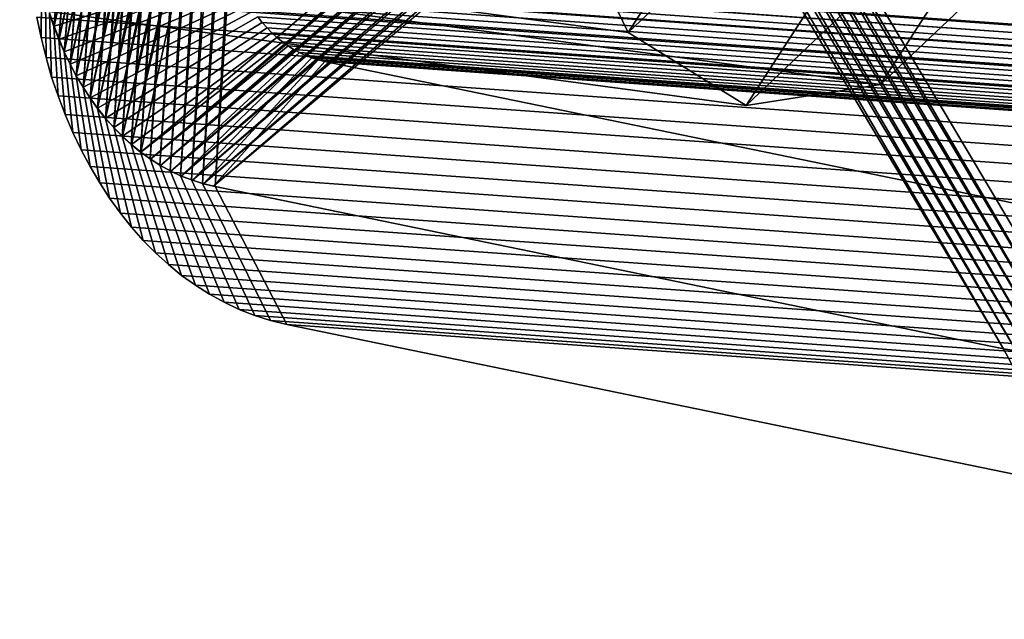
# Model space of a CAD drawing. Units: millimetres. Extents: x 79565 to 85940, y 18634 to 26500.
# Drawn here: x 84947 to 84972, y 21606 to 21621 of the extents above; entities that cross this region are included whole.
import ezdxf

# ---------------------------------------------------------------- set-up
doc = ezdxf.new("R2010")
doc.units = ezdxf.units.MM
doc.layers.get('0').update_dxf_attribs({"true_color": 0xb11c95})

msp = doc.modelspace()

# ---------------------------------------------------------------- linework, layer by layer
at = {"color": 251}
for p, q in [((84783.516, 21644.561), (84962.781, 21620.367)), ((84962.781, 21620.367), (84783.516, 21644.561)), ((84789.906, 21643.244), (84969.172, 21619.051)), ((84969.172, 21619.051), (84789.906, 21643.244)), ((84948.984, 21618.988), (84954.367, 21643.096)), ((84954.367, 21643.096), (84948.984, 21618.988)), ((84949.164, 21618.715), (84954.648, 21643.146)), ((84954.648, 21643.146), (84949.164, 21618.715)), ((84949.164, 21618.715), (84954.367, 21643.096)), ((84954.367, 21643.096), (84949.164, 21618.715)), ((84949.352, 21618.451), (84954.93, 21643.178)), ((84954.93, 21643.178), (84949.352, 21618.451)), ((84949.352, 21618.451), (84954.648, 21643.146)), ((84954.648, 21643.146), (84949.352, 21618.451)), ((84949.555, 21618.203), (84955.219, 21643.189)), ((84955.219, 21643.189), (84949.555, 21618.203)), ((84949.555, 21618.203), (84954.93, 21643.178)), ((84954.93, 21643.178), (84949.555, 21618.203)), ((84949.766, 21617.967), (84955.219, 21643.189)), ((84955.219, 21643.189), (84949.766, 21617.967)), ((84949.766, 21617.967), (84955.508, 21643.18)), ((84955.508, 21643.18), (84949.766, 21617.967)), ((84949.984, 21617.744), (84955.508, 21643.18)), ((84955.508, 21643.18), (84949.984, 21617.744)), ((84949.984, 21617.744), (84955.797, 21643.152)), ((84955.797, 21643.152), (84949.984, 21617.744)), ((84950.211, 21617.535), (84955.797, 21643.152)), ((84955.797, 21643.152), (84950.211, 21617.535)), ((84950.211, 21617.535), (84956.055, 21643.107)), ((84956.055, 21643.107), (84950.211, 21617.535)), ((84950.445, 21617.344), (84956.055, 21643.107)), ((84956.055, 21643.107), (84950.445, 21617.344)), ((84972.281, 21612.363), (84954.352, 21643.1)), ((84972.609, 21612.309), (84954.352, 21643.1)), ((84954.352, 21643.1), (84972.281, 21612.363)), ((84954.352, 21643.1), (84972.609, 21612.309)), ((84972.609, 21612.309), (84954.633, 21643.148)), ((84972.898, 21612.279), (84954.633, 21643.148)), ((84954.633, 21643.148), (84972.609, 21612.309)), ((84954.633, 21643.148), (84972.898, 21612.279)), ((84972.898, 21612.279), (84954.914, 21643.18)), ((84973.188, 21612.271), (84954.914, 21643.18)), ((84954.914, 21643.18), (84972.898, 21612.279)), ((84954.914, 21643.18), (84973.188, 21612.271)), ((84973.188, 21612.271), (84955.195, 21643.191)), ((84973.469, 21612.283), (84955.195, 21643.191)), ((84955.195, 21643.191), (84973.188, 21612.271)), ((84955.195, 21643.191), (84973.469, 21612.283)), ((84973.469, 21612.283), (84955.484, 21643.184)), ((84973.75, 21612.314), (84955.484, 21643.184)), ((84955.484, 21643.184), (84973.469, 21612.283)), ((84955.484, 21643.184), (84973.75, 21612.314)), ((84973.75, 21612.314), (84955.773, 21643.154)), ((84974.031, 21612.363), (84955.773, 21643.154)), ((84955.773, 21643.154), (84973.75, 21612.314)), ((84955.773, 21643.154), (84974.031, 21612.363)), ((84974.031, 21612.363), (84956.094, 21643.1)), ((84974.305, 21612.432), (84956.094, 21643.1)), ((84956.094, 21643.1), (84974.031, 21612.363)), ((84956.094, 21643.1), (84974.305, 21612.432)), ((84948.508, 21619.881), (84953.539, 21642.836)), ((84953.539, 21642.836), (84948.508, 21619.881)), ((84948.656, 21619.572), (84953.805, 21642.941)), ((84953.805, 21642.941), (84948.656, 21619.572)), ((84948.656, 21619.572), (84953.539, 21642.836)), ((84953.539, 21642.836), (84948.656, 21619.572)), ((84948.812, 21619.275), (84954.086, 21643.027)), ((84954.086, 21643.027), (84948.812, 21619.275)), ((84948.812, 21619.275), (84953.805, 21642.941)), ((84953.805, 21642.941), (84948.812, 21619.275)), ((84948.984, 21618.988), (84954.086, 21643.027)), ((84954.086, 21643.027), (84948.984, 21618.988)), ((84951.727, 21616.637), (84953.531, 21642.84)), ((84953.531, 21642.84), (84951.727, 21616.637)), ((84952.008, 21616.547), (84953.797, 21642.943)), ((84953.797, 21642.943), (84952.008, 21616.547)), ((84952.008, 21616.547), (84953.531, 21642.84)), ((84953.531, 21642.84), (84952.008, 21616.547)), ((84952.328, 21616.471), (84954.07, 21643.031)), ((84954.07, 21643.031), (84952.328, 21616.471)), ((84952.328, 21616.471), (84953.797, 21642.943)), ((84953.797, 21642.943), (84952.328, 21616.471)), ((84972.281, 21612.363), (84954.07, 21643.031)), ((84954.07, 21643.031), (84972.281, 21612.363)), ((84786.508, 21642.717), (84965.773, 21618.523)), ((84965.773, 21618.523), (84786.508, 21642.717)), ((84948.25, 21620.527), (84953.008, 21642.574)), ((84953.008, 21642.574), (84948.25, 21620.527)), ((84948.375, 21620.199), (84953.266, 21642.713)), ((84953.266, 21642.713), (84948.375, 21620.199)), ((84948.375, 21620.199), (84953.008, 21642.574)), ((84953.008, 21642.574), (84948.375, 21620.199)), ((84948.508, 21619.881), (84953.266, 21642.713)), ((84953.266, 21642.713), (84948.508, 21619.881)), ((84951.188, 21616.869), (84953.008, 21642.578)), ((84953.008, 21642.578), (84951.188, 21616.869)), ((84951.453, 21616.744), (84953.266, 21642.719)), ((84953.266, 21642.719), (84951.453, 21616.744)), ((84951.453, 21616.744), (84953.008, 21642.578)), ((84953.008, 21642.578), (84951.453, 21616.744)), ((84951.727, 21616.637), (84953.266, 21642.719)), ((84953.266, 21642.719), (84951.727, 21616.637)), ((84948.25, 21620.527), (84952.75, 21642.418)), ((84952.75, 21642.418), (84948.25, 21620.527)), ((84950.93, 21617.01), (84952.75, 21642.424)), ((84952.75, 21642.424), (84950.93, 21617.01)), ((84951.188, 21616.869), (84952.75, 21642.424)), ((84952.75, 21642.424), (84951.188, 21616.869)), ((84950.438, 21617.344), (84952.25, 21642.064)), ((84952.25, 21642.064), (84950.438, 21617.344)), ((84950.68, 21617.17), (84952.5, 21642.252)), ((84952.5, 21642.252), (84950.68, 21617.17)), ((84950.68, 21617.17), (84952.25, 21642.064)), ((84952.25, 21642.064), (84950.68, 21617.17)), ((84950.93, 21617.01), (84952.5, 21642.252)), ((84952.5, 21642.252), (84950.93, 21617.01)), ((84950.203, 21617.535), (84952.016, 21641.861)), ((84952.016, 21641.861), (84950.203, 21617.535)), ((84950.438, 21617.344), (84952.016, 21641.861)), ((84952.016, 21641.861), (84950.438, 21617.344)), ((84949.977, 21617.742), (84951.781, 21641.645)), ((84951.781, 21641.645), (84949.977, 21617.742)), ((84950.203, 21617.535), (84951.781, 21641.645)), ((84951.781, 21641.645), (84950.203, 21617.535)), ((84949.758, 21617.963), (84951.555, 21641.412)), ((84951.555, 21641.412), (84949.758, 21617.963)), ((84949.977, 21617.742), (84951.555, 21641.412)), ((84951.555, 21641.412), (84949.977, 21617.742)), ((84949.547, 21618.197), (84951.336, 21641.164)), ((84951.336, 21641.164), (84949.547, 21618.197)), ((84949.758, 21617.963), (84951.336, 21641.164)), ((84951.336, 21641.164), (84949.758, 21617.963)), ((84949.352, 21618.447), (84951.133, 21640.904)), ((84951.133, 21640.904), (84949.352, 21618.447)), ((84949.547, 21618.197), (84951.133, 21640.904)), ((84951.133, 21640.904), (84949.547, 21618.197)), ((84949.164, 21618.709), (84950.93, 21640.633)), ((84950.93, 21640.633), (84949.164, 21618.709)), ((84949.352, 21618.447), (84950.93, 21640.633)), ((84950.93, 21640.633), (84949.352, 21618.447)), ((84948.984, 21618.984), (84950.742, 21640.348)), ((84950.742, 21640.348), (84948.984, 21618.984)), ((84949.164, 21618.709), (84950.742, 21640.348)), ((84950.742, 21640.348), (84949.164, 21618.709)), ((84948.812, 21619.271), (84950.562, 21640.049)), ((84950.562, 21640.049), (84948.812, 21619.271)), ((84948.984, 21618.984), (84950.562, 21640.049)), ((84950.562, 21640.049), (84948.984, 21618.984)), ((84948.656, 21619.57), (84950.391, 21639.74)), ((84950.391, 21639.74), (84948.656, 21619.57)), ((84948.812, 21619.271), (84950.391, 21639.74)), ((84950.391, 21639.74), (84948.812, 21619.271)), ((84948.508, 21619.879), (84950.227, 21639.42)), ((84950.227, 21639.42), (84948.508, 21619.879)), ((84948.656, 21619.57), (84950.227, 21639.42)), ((84950.227, 21639.42), (84948.656, 21619.57)), ((84948.367, 21620.197), (84950.078, 21639.09)), ((84950.078, 21639.09), (84948.367, 21620.197)), ((84948.508, 21619.879), (84950.078, 21639.09)), ((84950.078, 21639.09), (84948.508, 21619.879)), ((84950.445, 21617.344), (84976.102, 21638.984)), ((84976.102, 21638.984), (84950.445, 21617.344)), ((84950.688, 21617.166), (84976.102, 21638.984)), ((84976.102, 21638.984), (84950.688, 21617.166)), ((84950.688, 21617.166), (84976.352, 21638.922)), ((84976.352, 21638.922), (84950.688, 21617.166)), ((84950.945, 21617.006), (84976.352, 21638.922)), ((84976.352, 21638.922), (84950.945, 21617.006)), ((84950.945, 21617.006), (84976.633, 21638.834)), ((84976.633, 21638.834), (84950.945, 21617.006)), ((84951.203, 21616.863), (84976.633, 21638.834)), ((84976.633, 21638.834), (84951.203, 21616.863)), ((84948.242, 21620.525), (84949.938, 21638.748)), ((84949.938, 21638.748), (84948.242, 21620.525)), ((84948.367, 21620.197), (84949.938, 21638.748)), ((84949.938, 21638.748), (84948.367, 21620.197)), ((84951.203, 21616.863), (84976.906, 21638.727)), ((84976.906, 21638.727), (84951.203, 21616.863)), ((84951.469, 21616.736), (84976.906, 21638.727)), ((84976.906, 21638.727), (84951.469, 21616.736)), ((84951.469, 21616.736), (84977.18, 21638.6)), ((84977.18, 21638.6), (84951.469, 21616.736)), ((84951.75, 21616.629), (84977.18, 21638.6)), ((84977.18, 21638.6), (84951.75, 21616.629)), ((84948.242, 21620.525), (84949.812, 21638.396)), ((84949.812, 21638.396), (84948.242, 21620.525)), ((84951.75, 21616.629), (84977.438, 21638.457)), ((84977.438, 21638.457), (84951.75, 21616.629)), ((84952.031, 21616.541), (84977.438, 21638.457)), ((84977.438, 21638.457), (84952.031, 21616.541)), ((84952.031, 21616.541), (84977.688, 21638.297)), ((84977.688, 21638.297), (84952.031, 21616.541)), ((84952.281, 21616.479), (84977.688, 21638.297)), ((84977.688, 21638.297), (84952.281, 21616.479)), ((84952.281, 21616.479), (84977.938, 21638.119)), ((84977.938, 21638.119), (84952.281, 21616.479)), ((84971.812, 21634.377), (84962.781, 21620.367)), ((84962.781, 21620.367), (84971.812, 21634.377)), ((84973.594, 21630.656), (84962.781, 21620.367)), ((84962.781, 21620.367), (84973.594, 21630.656)), ((84973.594, 21630.656), (84965.773, 21618.523)), ((84965.773, 21618.523), (84973.594, 21630.656)), ((84973.688, 21626.055), (84965.773, 21618.523)), ((84965.773, 21618.523), (84973.688, 21626.055)), ((84973.688, 21626.055), (84969.172, 21619.051)), ((84969.172, 21619.051), (84973.688, 21626.055)), ((84962.781, 21620.367), (84961, 21624.088)), ((84961, 21624.088), (84962.781, 21620.367)), ((84947.594, 21622.355), (84975.367, 21620.377)), ((84975.367, 21620.377), (84947.594, 21622.355)), ((84948.25, 21620.527), (84952.773, 21621.961)), ((84952.773, 21621.961), (84948.25, 21620.527)), ((84952.773, 21621.961), (84980.547, 21619.982)), ((84980.547, 21619.982), (84952.773, 21621.961)), ((84947.648, 21621.814), (84975.422, 21619.836)), ((84975.422, 21619.836), (84947.648, 21621.814)), ((84948.375, 21620.199), (84952.844, 21621.773)), ((84952.844, 21621.773), (84948.375, 21620.199)), ((84952.844, 21621.773), (84980.617, 21619.795)), ((84980.617, 21619.795), (84952.844, 21621.773)), ((84972.07, 21621.807), (84969.172, 21619.051)), ((84969.172, 21619.051), (84972.07, 21621.807)), ((84947.938, 21621.562), (84947.922, 21620.242)), ((84947.922, 21620.242), (84947.938, 21621.562)), ((84948.508, 21619.881), (84952.922, 21621.59)), ((84952.922, 21621.59), (84948.508, 21619.881)), ((84948.656, 21619.572), (84953.008, 21621.412)), ((84953.008, 21621.412), (84948.656, 21619.572)), ((84952.922, 21621.59), (84980.695, 21619.611)), ((84980.695, 21619.611), (84952.922, 21621.59)), ((84953.008, 21621.412), (84980.781, 21619.434)), ((84980.781, 21619.434), (84953.008, 21621.412)), ((84947.719, 21621.281), (84975.492, 21619.303)), ((84975.492, 21619.303), (84947.719, 21621.281)), ((84948.031, 21621.209), (84948.047, 21619.736)), ((84948.047, 21619.736), (84948.031, 21621.209)), ((84948.812, 21619.275), (84953.094, 21621.242)), ((84953.094, 21621.242), (84948.812, 21619.275)), ((84953.094, 21621.242), (84980.867, 21619.264)), ((84980.867, 21619.264), (84953.094, 21621.242)), ((84948.984, 21618.988), (84953.195, 21621.078)), ((84953.195, 21621.078), (84948.984, 21618.988)), ((84949.164, 21618.715), (84953.297, 21620.92)), ((84953.297, 21620.92), (84949.164, 21618.715)), ((84953.195, 21621.078), (84980.969, 21619.1)), ((84980.969, 21619.1), (84953.195, 21621.078)), ((84953.297, 21620.92), (84981.07, 21618.941)), ((84981.07, 21618.941), (84953.297, 21620.92)), ((84947.922, 21620.242), (84947.812, 21620.756)), ((84947.812, 21620.756), (84975.586, 21618.777)), ((84975.586, 21618.777), (84947.812, 21620.756)), ((84947.812, 21620.756), (84947.922, 21620.242)), ((84948.133, 21620.865), (84948.25, 21620.527)), ((84948.25, 21620.527), (84948.133, 21620.865)), ((84948.242, 21620.525), (84948.133, 21620.863)), ((84948.133, 21620.863), (84948.188, 21619.244)), ((84948.188, 21619.244), (84948.133, 21620.863)), ((84948.133, 21620.863), (84948.242, 21620.525)), ((84949.352, 21618.451), (84953.406, 21620.77)), ((84953.406, 21620.77), (84949.352, 21618.451)), ((84949.555, 21618.203), (84953.516, 21620.627)), ((84953.516, 21620.627), (84949.555, 21618.203)), ((84953.406, 21620.77), (84981.18, 21618.791)), ((84953.406, 21620.77), (84953.516, 21620.627)), ((84981.18, 21618.791), (84953.406, 21620.77)), ((84953.516, 21620.627), (84953.406, 21620.77)), ((84953.516, 21620.627), (84981.289, 21618.648)), ((84953.516, 21620.627), (84953.641, 21620.492)), ((84981.289, 21618.648), (84953.516, 21620.627)), ((84953.641, 21620.492), (84953.516, 21620.627)), ((84948.367, 21620.197), (84948.242, 21620.525)), ((84948.242, 21620.525), (84948.352, 21618.764)), ((84948.352, 21618.764), (84948.242, 21620.525)), ((84948.242, 21620.525), (84948.242, 21620.525)), ((84948.242, 21620.525), (84948.367, 21620.197)), ((84948.25, 21620.527), (84948.375, 21620.199)), ((84948.375, 21620.199), (84948.25, 21620.527)), ((84948.25, 21620.527), (84948.25, 21620.527)), ((84949.766, 21617.967), (84953.641, 21620.492)), ((84953.641, 21620.492), (84949.766, 21617.967)), ((84953.641, 21620.492), (84981.414, 21618.514)), ((84953.641, 21620.492), (84953.766, 21620.363)), ((84981.414, 21618.514), (84953.641, 21620.492)), ((84953.766, 21620.363), (84953.641, 21620.492)), ((84948.047, 21619.736), (84947.922, 21620.242)), ((84947.922, 21620.242), (84975.695, 21618.264)), ((84975.695, 21618.264), (84947.922, 21620.242)), ((84947.922, 21620.242), (84948.047, 21619.736)), ((84948.508, 21619.879), (84948.367, 21620.197)), ((84948.367, 21620.197), (84948.531, 21618.295)), ((84948.531, 21618.295), (84948.367, 21620.197)), ((84948.367, 21620.197), (84948.367, 21620.197)), ((84948.367, 21620.197), (84948.508, 21619.879)), ((84948.375, 21620.199), (84948.508, 21619.881)), ((84948.508, 21619.881), (84948.375, 21620.199)), ((84948.375, 21620.199), (84948.375, 21620.199)), ((84949.984, 21617.744), (84953.766, 21620.363)), ((84953.766, 21620.363), (84949.984, 21617.744)), ((84950.211, 21617.535), (84953.891, 21620.246)), ((84953.891, 21620.246), (84950.211, 21617.535)), ((84950.445, 21617.344), (84954.031, 21620.135)), ((84954.031, 21620.135), (84950.445, 21617.344)), ((84953.766, 21620.363), (84981.539, 21618.387)), ((84953.766, 21620.363), (84953.891, 21620.246)), ((84981.539, 21618.387), (84953.766, 21620.363)), ((84953.891, 21620.246), (84953.766, 21620.363)), ((84953.891, 21620.246), (84981.664, 21618.268)), ((84953.891, 21620.246), (84954.031, 21620.135)), ((84981.664, 21618.268), (84953.891, 21620.246)), ((84954.031, 21620.135), (84953.891, 21620.246)), ((84954.031, 21620.135), (84981.805, 21618.156)), ((84954.031, 21620.135), (84954.172, 21620.035)), ((84981.805, 21618.156), (84954.031, 21620.135)), ((84954.172, 21620.035), (84954.031, 21620.135)), ((84962.781, 21620.367), (84962.781, 21620.367)), ((84965.773, 21618.523), (84962.781, 21620.367)), ((84962.781, 21620.367), (84965.773, 21618.523)), ((84948.508, 21619.881), (84948.656, 21619.572)), ((84948.656, 21619.572), (84948.508, 21619.881)), ((84948.508, 21619.881), (84948.508, 21619.881)), ((84948.656, 21619.57), (84948.508, 21619.879)), ((84948.508, 21619.879), (84948.727, 21617.84)), ((84948.727, 21617.84), (84948.508, 21619.879)), ((84948.508, 21619.879), (84948.508, 21619.879)), ((84948.508, 21619.879), (84948.656, 21619.57)), ((84950.688, 21617.166), (84954.172, 21620.035)), ((84954.172, 21620.035), (84950.688, 21617.166)), ((84950.945, 21617.006), (84954.312, 21619.943)), ((84954.312, 21619.943), (84950.945, 21617.006)), ((84954.172, 21620.035), (84981.945, 21618.057)), ((84954.172, 21620.035), (84954.312, 21619.943)), ((84981.945, 21618.057), (84954.172, 21620.035)), ((84954.312, 21619.943), (84954.172, 21620.035)), ((84954.312, 21619.943), (84982.086, 21617.965)), ((84954.312, 21619.943), (84954.461, 21619.861)), ((84982.086, 21617.965), (84954.312, 21619.943)), ((84954.461, 21619.861), (84954.312, 21619.943)), ((84948.188, 21619.244), (84948.047, 21619.736)), ((84948.047, 21619.736), (84975.82, 21617.758)), ((84975.82, 21617.758), (84948.047, 21619.736)), ((84948.047, 21619.736), (84948.188, 21619.244)), ((84951.203, 21616.863), (84954.461, 21619.861)), ((84954.461, 21619.861), (84951.203, 21616.863)), ((84951.469, 21616.736), (84954.617, 21619.789)), ((84954.617, 21619.789), (84951.469, 21616.736)), ((84951.75, 21616.629), (84954.773, 21619.727)), ((84954.773, 21619.727), (84951.75, 21616.629)), ((84952.031, 21616.541), (84954.938, 21619.676)), ((84954.938, 21619.676), (84952.031, 21616.541)), ((84952.281, 21616.479), (84955.102, 21619.637)), ((84955.102, 21619.637), (84952.281, 21616.479)), ((84954.461, 21619.861), (84982.234, 21617.883)), ((84954.461, 21619.861), (84954.617, 21619.789)), ((84982.234, 21617.883), (84954.461, 21619.861)), ((84954.617, 21619.789), (84954.461, 21619.861)), ((84954.617, 21619.789), (84982.391, 21617.811)), ((84954.617, 21619.789), (84954.773, 21619.727)), ((84982.391, 21617.811), (84954.617, 21619.789)), ((84954.773, 21619.727), (84954.617, 21619.789)), ((84954.773, 21619.727), (84982.547, 21617.75)), ((84954.773, 21619.727), (84954.938, 21619.676)), ((84982.547, 21617.75), (84954.773, 21619.727)), ((84954.938, 21619.676), (84954.773, 21619.727)), ((84954.938, 21619.676), (84982.711, 21617.697)), ((84954.938, 21619.676), (84955.102, 21619.637)), ((84982.711, 21617.697), (84954.938, 21619.676)), ((84955.102, 21619.637), (84954.938, 21619.676)), ((84955.102, 21619.637), (84982.875, 21617.658)), ((84955.102, 21619.637), (84975.078, 21615.525)), ((84982.875, 21617.658), (84955.102, 21619.637)), ((84975.078, 21615.525), (84955.102, 21619.637)), ((84948.656, 21619.572), (84948.812, 21619.275)), ((84948.812, 21619.275), (84948.656, 21619.572)), ((84948.656, 21619.572), (84948.656, 21619.572)), ((84948.812, 21619.271), (84948.656, 21619.57)), ((84948.656, 21619.57), (84948.938, 21617.4)), ((84948.938, 21617.4), (84948.656, 21619.57)), ((84948.656, 21619.57), (84948.656, 21619.57)), ((84948.656, 21619.57), (84948.812, 21619.271)), ((84948.352, 21618.764), (84948.188, 21619.244)), ((84948.188, 21619.244), (84975.961, 21617.266)), ((84975.961, 21617.266), (84948.188, 21619.244)), ((84948.188, 21619.244), (84948.352, 21618.764)), ((84948.812, 21619.275), (84948.984, 21618.988)), ((84948.984, 21618.988), (84948.812, 21619.275)), ((84948.812, 21619.275), (84948.812, 21619.275)), ((84948.984, 21618.984), (84948.812, 21619.271)), ((84948.812, 21619.271), (84949.164, 21616.975)), ((84949.164, 21616.975), (84948.812, 21619.271)), ((84948.812, 21619.271), (84948.812, 21619.271)), ((84948.812, 21619.271), (84948.984, 21618.984)), ((84948.984, 21618.988), (84949.164, 21618.715)), ((84949.164, 21618.715), (84948.984, 21618.988)), ((84948.984, 21618.988), (84948.984, 21618.988)), ((84949.164, 21618.709), (84948.984, 21618.984)), ((84948.984, 21618.984), (84949.406, 21616.566)), ((84949.406, 21616.566), (84948.984, 21618.984)), ((84948.984, 21618.984), (84948.984, 21618.984)), ((84948.984, 21618.984), (84949.164, 21618.709)), ((84969.172, 21619.051), (84965.773, 21618.523)), ((84965.773, 21618.523), (84969.172, 21619.051)), ((84969.172, 21619.051), (84969.172, 21619.051)), ((84948.531, 21618.295), (84948.352, 21618.764)), ((84948.352, 21618.764), (84976.125, 21616.785)), ((84976.125, 21616.785), (84948.352, 21618.764)), ((84948.352, 21618.764), (84948.531, 21618.295)), ((84949.164, 21618.715), (84949.352, 21618.451)), ((84949.352, 21618.451), (84949.164, 21618.715)), ((84949.164, 21618.715), (84949.164, 21618.715)), ((84949.352, 21618.447), (84949.164, 21618.709)), ((84949.164, 21618.709), (84949.656, 21616.176)), ((84949.656, 21616.176), (84949.164, 21618.709)), ((84949.164, 21618.709), (84949.164, 21618.709)), ((84949.164, 21618.709), (84949.352, 21618.447)), ((84949.352, 21618.451), (84949.555, 21618.203)), ((84949.555, 21618.203), (84949.352, 21618.451)), ((84949.352, 21618.451), (84949.352, 21618.451)), ((84949.547, 21618.197), (84949.352, 21618.447)), ((84949.352, 21618.447), (84949.93, 21615.801)), ((84949.93, 21615.801), (84949.352, 21618.447)), ((84949.352, 21618.447), (84949.352, 21618.447)), ((84949.352, 21618.447), (84949.547, 21618.197)), ((84965.773, 21618.523), (84965.773, 21618.523)), ((84948.727, 21617.84), (84948.531, 21618.295)), ((84948.531, 21618.295), (84976.305, 21616.316)), ((84976.305, 21616.316), (84948.531, 21618.295)), ((84948.531, 21618.295), (84948.727, 21617.84)), ((84949.758, 21617.963), (84949.547, 21618.197)), ((84949.547, 21618.197), (84950.211, 21615.445)), ((84950.211, 21615.445), (84949.547, 21618.197)), ((84949.547, 21618.197), (84949.547, 21618.197)), ((84949.547, 21618.197), (84949.758, 21617.963)), ((84949.555, 21618.203), (84949.766, 21617.967)), ((84949.766, 21617.967), (84949.555, 21618.203)), ((84949.555, 21618.203), (84949.555, 21618.203)), ((84949.977, 21617.742), (84949.758, 21617.963)), ((84949.758, 21617.963), (84950.508, 21615.109)), ((84950.508, 21615.109), (84949.758, 21617.963)), ((84949.758, 21617.963), (84949.758, 21617.963)), ((84949.758, 21617.963), (84949.977, 21617.742)), ((84949.766, 21617.967), (84949.984, 21617.744)), ((84949.984, 21617.744), (84949.766, 21617.967)), ((84949.766, 21617.967), (84949.766, 21617.967)), ((84948.938, 21617.4), (84948.727, 21617.84)), ((84948.727, 21617.84), (84976.5, 21615.861)), ((84976.5, 21615.861), (84948.727, 21617.84)), ((84948.727, 21617.84), (84948.938, 21617.4)), ((84950.203, 21617.535), (84949.977, 21617.742)), ((84949.977, 21617.742), (84950.82, 21614.793)), ((84950.82, 21614.793), (84949.977, 21617.742)), ((84949.977, 21617.742), (84949.977, 21617.742)), ((84949.977, 21617.742), (84950.203, 21617.535)), ((84949.984, 21617.744), (84950.211, 21617.535)), ((84950.211, 21617.535), (84949.984, 21617.744)), ((84949.984, 21617.744), (84949.984, 21617.744)), ((84949.164, 21616.975), (84948.938, 21617.4)), ((84948.938, 21617.4), (84976.711, 21615.422)), ((84976.711, 21615.422), (84948.938, 21617.4)), ((84948.938, 21617.4), (84949.164, 21616.975)), ((84950.438, 21617.344), (84950.203, 21617.535)), ((84950.203, 21617.535), (84951.148, 21614.498)), ((84951.148, 21614.498), (84950.203, 21617.535)), ((84950.203, 21617.535), (84950.203, 21617.535)), ((84950.203, 21617.535), (84950.438, 21617.344)), ((84950.211, 21617.535), (84950.445, 21617.344)), ((84950.445, 21617.344), (84950.211, 21617.535)), ((84950.211, 21617.535), (84950.211, 21617.535)), ((84950.68, 21617.17), (84950.438, 21617.344)), ((84950.438, 21617.344), (84951.477, 21614.223)), ((84951.477, 21614.223), (84950.438, 21617.344)), ((84950.438, 21617.344), (84950.438, 21617.344)), ((84950.438, 21617.344), (84950.68, 21617.17)), ((84950.445, 21617.344), (84950.688, 21617.166)), ((84950.688, 21617.166), (84950.445, 21617.344)), ((84950.445, 21617.344), (84950.445, 21617.344)), ((84950.93, 21617.01), (84950.68, 21617.17)), ((84950.68, 21617.17), (84951.828, 21613.973)), ((84951.828, 21613.973), (84950.68, 21617.17)), ((84950.68, 21617.17), (84950.68, 21617.17)), ((84950.68, 21617.17), (84950.93, 21617.01)), ((84950.688, 21617.166), (84950.945, 21617.006)), ((84950.945, 21617.006), (84950.688, 21617.166)), ((84950.688, 21617.166), (84950.688, 21617.166)), ((84949.406, 21616.566), (84949.164, 21616.975)), ((84949.164, 21616.975), (84976.938, 21614.998)), ((84976.938, 21614.998), (84949.164, 21616.975)), ((84949.164, 21616.975), (84949.406, 21616.566)), ((84951.188, 21616.869), (84950.93, 21617.01)), ((84950.93, 21617.01), (84952.188, 21613.744)), ((84952.188, 21613.744), (84950.93, 21617.01)), ((84950.93, 21617.01), (84950.93, 21617.01)), ((84950.93, 21617.01), (84951.188, 21616.869)), ((84950.945, 21617.006), (84951.203, 21616.863)), ((84951.203, 21616.863), (84950.945, 21617.006)), ((84950.945, 21617.006), (84950.945, 21617.006)), ((84951.453, 21616.744), (84951.188, 21616.869)), ((84951.188, 21616.869), (84952.555, 21613.541)), ((84952.555, 21613.541), (84951.188, 21616.869)), ((84951.188, 21616.869), (84951.188, 21616.869)), ((84951.188, 21616.869), (84951.453, 21616.744)), ((84951.203, 21616.863), (84951.469, 21616.736)), ((84951.469, 21616.736), (84951.203, 21616.863)), ((84951.203, 21616.863), (84951.203, 21616.863)), ((84951.727, 21616.637), (84951.453, 21616.744)), ((84951.453, 21616.744), (84952.938, 21613.361)), ((84952.938, 21613.361), (84951.453, 21616.744)), ((84951.453, 21616.744), (84951.453, 21616.744)), ((84951.453, 21616.744), (84951.727, 21616.637)), ((84951.469, 21616.736), (84951.75, 21616.629)), ((84951.75, 21616.629), (84951.469, 21616.736)), ((84951.469, 21616.736), (84951.469, 21616.736)), ((84952.008, 21616.547), (84951.727, 21616.637)), ((84951.727, 21616.637), (84953.328, 21613.209)), ((84953.328, 21613.209), (84951.727, 21616.637)), ((84951.727, 21616.637), (84951.727, 21616.637)), ((84951.727, 21616.637), (84952.008, 21616.547)), ((84949.656, 21616.176), (84949.406, 21616.566)), ((84949.406, 21616.566), (84977.18, 21614.588)), ((84977.18, 21614.588), (84949.406, 21616.566)), ((84949.406, 21616.566), (84949.656, 21616.176)), ((84951.75, 21616.629), (84952.031, 21616.541)), ((84952.031, 21616.541), (84951.75, 21616.629)), ((84951.75, 21616.629), (84951.75, 21616.629)), ((84952.328, 21616.471), (84952.008, 21616.547)), ((84952.008, 21616.547), (84953.727, 21613.082)), ((84953.727, 21613.082), (84952.008, 21616.547)), ((84952.008, 21616.547), (84952.008, 21616.547)), ((84952.008, 21616.547), (84952.328, 21616.471)), ((84952.031, 21616.541), (84952.281, 21616.479)), ((84952.281, 21616.479), (84952.031, 21616.541)), ((84952.031, 21616.541), (84952.031, 21616.541)), ((84952.281, 21616.479), (84972.328, 21612.355)), ((84972.328, 21612.355), (84952.281, 21616.479)), ((84952.281, 21616.479), (84952.281, 21616.479)), ((84972.281, 21612.363), (84952.328, 21616.471)), ((84952.328, 21616.471), (84954.141, 21612.982)), ((84954.141, 21612.982), (84952.328, 21616.471)), ((84952.328, 21616.471), (84952.328, 21616.471)), ((84952.328, 21616.471), (84972.281, 21612.363)), ((84949.93, 21615.801), (84949.656, 21616.176)), ((84949.656, 21616.176), (84977.43, 21614.197)), ((84977.43, 21614.197), (84949.656, 21616.176)), ((84949.656, 21616.176), (84949.93, 21615.801)), ((84950.211, 21615.445), (84949.93, 21615.801)), ((84949.93, 21615.801), (84977.703, 21613.822)), ((84977.703, 21613.822), (84949.93, 21615.801)), ((84949.93, 21615.801), (84950.211, 21615.445)), ((84950.508, 21615.109), (84950.211, 21615.445)), ((84950.211, 21615.445), (84977.984, 21613.467)), ((84977.984, 21613.467), (84950.211, 21615.445)), ((84950.211, 21615.445), (84950.508, 21615.109)), ((84950.82, 21614.793), (84950.508, 21615.109)), ((84950.508, 21615.109), (84978.281, 21613.131)), ((84978.281, 21613.131), (84950.508, 21615.109)), ((84950.508, 21615.109), (84950.82, 21614.793)), ((84951.148, 21614.498), (84950.82, 21614.793)), ((84950.82, 21614.793), (84978.594, 21612.814)), ((84978.594, 21612.814), (84950.82, 21614.793)), ((84950.82, 21614.793), (84951.148, 21614.498)), ((84951.477, 21614.223), (84951.148, 21614.498)), ((84951.148, 21614.498), (84978.922, 21612.52)), ((84978.922, 21612.52), (84951.148, 21614.498)), ((84951.148, 21614.498), (84951.477, 21614.223)), ((84951.828, 21613.973), (84951.477, 21614.223)), ((84951.477, 21614.223), (84979.25, 21612.246)), ((84979.25, 21612.246), (84951.477, 21614.223)), ((84951.477, 21614.223), (84951.828, 21613.973)), ((84952.188, 21613.744), (84951.828, 21613.973)), ((84951.828, 21613.973), (84979.602, 21611.994)), ((84979.602, 21611.994), (84951.828, 21613.973)), ((84951.828, 21613.973), (84952.188, 21613.744)), ((84952.555, 21613.541), (84952.188, 21613.744)), ((84952.188, 21613.744), (84979.961, 21611.766)), ((84979.961, 21611.766), (84952.188, 21613.744)), ((84952.188, 21613.744), (84952.555, 21613.541)), ((84952.938, 21613.361), (84952.555, 21613.541)), ((84952.555, 21613.541), (84980.328, 21611.562)), ((84980.328, 21611.562), (84952.555, 21613.541)), ((84952.555, 21613.541), (84952.938, 21613.361)), ((84953.328, 21613.209), (84952.938, 21613.361)), ((84952.938, 21613.361), (84980.711, 21611.383)), ((84980.711, 21611.383), (84952.938, 21613.361)), ((84952.938, 21613.361), (84953.328, 21613.209)), ((84953.727, 21613.082), (84953.328, 21613.209)), ((84953.328, 21613.209), (84981.102, 21611.23)), ((84981.102, 21611.23), (84953.328, 21613.209)), ((84953.328, 21613.209), (84953.727, 21613.082)), ((84954.141, 21612.982), (84953.727, 21613.082)), ((84953.727, 21613.082), (84981.5, 21611.104)), ((84981.5, 21611.104), (84953.727, 21613.082)), ((84953.727, 21613.082), (84954.141, 21612.982)), ((84974.156, 21608.863), (84954.141, 21612.982)), ((84954.141, 21612.982), (84981.914, 21611.006)), ((84981.914, 21611.006), (84954.141, 21612.982)), ((84954.141, 21612.982), (84974.156, 21608.863)), ((84972.609, 21612.309), (84972.281, 21612.363)), ((84972.281, 21612.363), (84974.156, 21608.863)), ((84974.156, 21608.863), (84972.281, 21612.363)), ((84972.281, 21612.363), (84972.281, 21612.363)), ((84972.281, 21612.363), (84972.609, 21612.309))]:
    msp.add_line(p, q, dxfattribs=at)
msp.add_arc((84382.405, 21231.243), 1557.96, 278.982876, 82.609217, dxfattribs=at)

doc.saveas('drawing.dxf')
